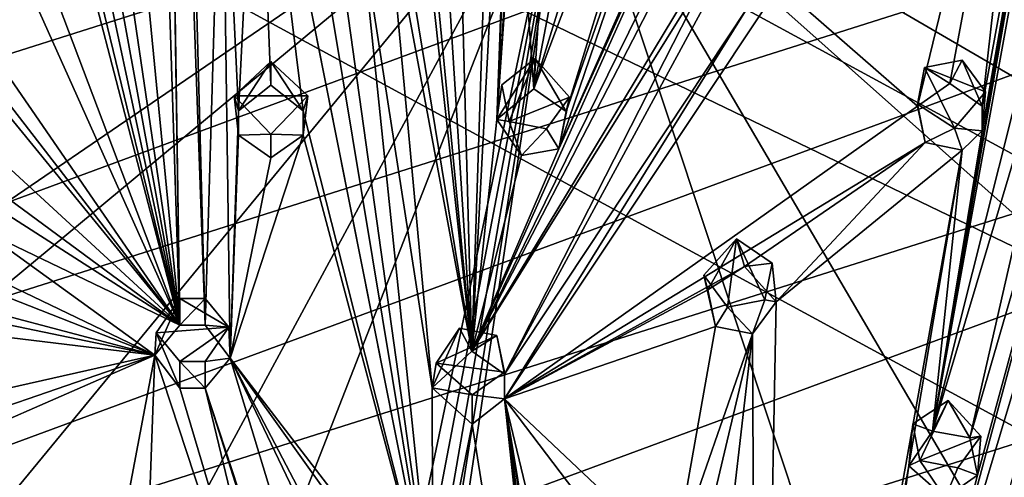
# Model space of a CAD drawing. Units: inches. Extents: x -6 to 6, y -10 to 11.1.
# Drawn here: x -0.9 to 1.3, y -6.3 to -5.3 of the extents above; entities that cross this region are included whole.
import ezdxf

# ---------------------------------------------------------------- set-up
doc = ezdxf.new("R2010")
doc.units = ezdxf.units.IN
doc.layers.get('0').update_dxf_attribs({"true_color": 0xc2ced6})

msp = doc.modelspace()

# ---------------------------------------------------------------- linework, layer by layer
for points in [[(-0.5599, -2.7654), (-0.5917, -0.6053), (-0.5101, -5.9776), (-0.5599, -2.7654)], [(-0.5917, -0.6053), (-0.5506, -3.2862), (-0.5101, -5.9776), (-0.5917, -0.6053)], [(0.131, -6.0347), (-0.2408, -2.1776), (-0.0814, -2.6979), (0.131, -6.0347)], [(-0.2408, -2.1776), (0.131, -6.0347), (-0.06, -4.2962), (-0.2408, -2.1776)], [(-4.929, -2.21), (-5.1413, -2.6914), (4.6334, -7.4013), (-4.929, -2.21)], [(-4.929, -2.21), (4.6334, -7.4013), (4.8928, -6.9425), (-4.929, -2.21)], [(0.3441, -4.8638), (2.9454, -6.3767), (4.9947, -2.436), (0.3441, -4.8638)], [(-2.4593, -9.3757), (4.3296, -7.833), (-5.1413, -2.6914), (-2.4593, -9.3757)], [(-5.1413, -2.6914), (4.3296, -7.833), (4.6334, -7.4013), (-5.1413, -2.6914)], [(0.131, -6.0347), (-0.0814, -2.6979), (0.0549, -3.2142), (0.131, -6.0347)], [(-0.6117, -2.8356), (-0.5599, -2.7654), (-0.5101, -5.9776), (-0.6117, -2.8356)], [(-0.5101, -5.9776), (-0.6898, -4.1301), (-0.6117, -2.8356), (-0.5101, -5.9776)], [(-5.0308, -6.695), (5.1779, -2.9268), (5.314, -3.4183), (-5.0308, -6.695)], [(0.0549, -3.2142), (0.2033, -3.8202), (0.131, -6.0347), (0.0549, -3.2142)], [(-0.4901, -4.6621), (-0.455, -5.9776), (-0.5506, -3.2862), (-0.4901, -4.6621)], [(-0.5101, -5.9776), (-0.5506, -3.2862), (-0.455, -5.9776), (-0.5101, -5.9776)], [(5.314, -3.4183), (-4.8023, -7.1523), (-5.0308, -6.695), (5.314, -3.4183)], [(5.314, -3.4183), (5.4018, -3.9202), (-4.8023, -7.1523), (5.314, -3.4183)], [(-1.0077, -3.6555), (-0.8434, -4.1493), (-0.5101, -5.9776), (-1.0077, -3.6555)], [(-0.7057, -5.1724), (-1.0077, -3.6555), (-0.5101, -5.9776), (-0.7057, -5.1724)], [(1.1367, -3.7516), (1.1167, -3.8389), (0.322, -5.5904), (1.1367, -3.7516)], [(1.1367, -3.7516), (0.322, -5.5904), (0.8113, -4.1547), (1.1367, -3.7516)], [(0.2466, -3.8626), (0.131, -6.0347), (0.2033, -3.8202), (0.2466, -3.8626)], [(0.131, -6.0347), (0.322, -5.5904), (1.1167, -3.8389), (0.131, -6.0347)], [(1.1167, -3.8389), (1.1875, -3.8886), (0.131, -6.0347), (1.1167, -3.8389)], [(0.2466, -3.8626), (0.186, -5.5261), (0.131, -6.0347), (0.2466, -3.8626)], [(0.186, -5.5261), (0.2466, -3.8626), (0.2304, -4.4109), (0.186, -5.5261)], [(1.1875, -3.8886), (0.8386, -4.667), (0.131, -6.0347), (1.1875, -3.8886)], [(-4.5304, -7.5862), (-4.8023, -7.1523), (5.4018, -3.9202), (-4.5304, -7.5862)], [(5.4406, -4.428), (-4.5304, -7.5862), (5.4018, -3.9202), (5.4406, -4.428)], [(1.8473, -4.0818), (1.9147, -4.1357), (1.0947, -6.8758), (1.8473, -4.0818)], [(1.0947, -6.8758), (1.2419, -6.307), (1.8473, -4.0818), (1.0947, -6.8758)], [(1.8473, -4.0818), (1.2419, -6.307), (1.2255, -6.2256), (1.8473, -4.0818)], [(1.5054, -4.9986), (1.8473, -4.0818), (1.2255, -6.2256), (1.5054, -4.9986)], [(-0.6898, -4.1301), (-0.5101, -5.9776), (-0.7725, -4.199), (-0.6898, -4.1301)], [(-0.8434, -4.1493), (-0.7725, -4.199), (-0.5101, -5.9776), (-0.8434, -4.1493)], [(1.9147, -4.1357), (1.1454, -6.9453), (1.0947, -6.8758), (1.9147, -4.1357)], [(0.6695, -4.1547), (0.7412, -4.2055), (0.2676, -5.4593), (0.6695, -4.1547)], [(0.2676, -5.4593), (0.3704, -4.9185), (0.6695, -4.1547), (0.2676, -5.4593)], [(0.3384, -5.509), (0.8113, -4.1547), (0.322, -5.5904), (0.3384, -5.509)], [(0.7412, -4.2055), (0.8113, -4.1547), (0.3384, -5.509), (0.7412, -4.2055)], [(0.3384, -5.509), (0.2676, -5.4593), (0.7412, -4.2055), (0.3384, -5.509)], [(-0.1402, -4.3824), (-0.06, -4.2962), (0.131, -6.0347), (-0.1402, -4.3824)], [(-0.1402, -4.3824), (0.131, -6.0347), (-0.0564, -5.03), (-0.1402, -4.3824)], [(0.186, -5.5261), (0.2304, -4.4109), (0.2304, -4.465), (0.186, -5.5261)], [(1.1102, -5.497), (0.8072, -5.2319), (1.3744, -4.4112), (1.1102, -5.497)], [(1.1811, -5.4472), (1.1102, -5.497), (1.3744, -4.4112), (1.1811, -5.4472)], [(1.2519, -5.497), (1.1811, -5.4472), (1.3744, -4.4112), (1.2519, -5.497)], [(1.3744, -4.4112), (1.4468, -4.4355), (1.2519, -5.497), (1.3744, -4.4112)], [(5.4406, -4.428), (-4.2176, -7.9929), (-4.5304, -7.5862), (5.4406, -4.428)], [(5.4299, -4.9371), (-4.2176, -7.9929), (5.4406, -4.428), (5.4299, -4.9371)], [(1.2519, -5.551), (1.4468, -4.4355), (1.1435, -6.2105), (1.2519, -5.551)], [(1.3636, -4.9446), (1.1435, -6.2105), (1.4468, -4.4355), (1.3636, -4.9446)], [(1.2519, -5.497), (1.4468, -4.4355), (1.2519, -5.551), (1.2519, -5.497)], [(0.186, -5.5261), (0.2304, -4.465), (0.2287, -4.8645), (0.186, -5.5261)], [(-0.2194, -5.03), (0.0453, -6.6292), (-0.3563, -4.6088), (-0.2194, -5.03)], [(0.0453, -6.6292), (-0.3409, -4.6891), (-0.3563, -4.6088), (0.0453, -6.6292)], [(-1.4767, -4.7276), (-1.4218, -4.6548), (-0.5101, -5.9776), (-1.4767, -4.7276)], [(-1.4218, -4.6548), (-0.8474, -5.2264), (-0.5101, -5.9776), (-1.4218, -4.6548)], [(-0.4901, -4.6621), (-0.4183, -4.7403), (-0.455, -5.9776), (-0.4901, -4.6621)], [(0.9104, -4.7451), (0.131, -6.0347), (0.8386, -4.667), (0.9104, -4.7451)], [(-0.3812, -5.5069), (-0.4183, -4.7403), (-0.3409, -4.6891), (-0.3812, -5.5069)], [(-0.3409, -4.6891), (-0.3103, -5.4509), (-0.3812, -5.5069), (-0.3409, -4.6891)], [(-0.3409, -4.6891), (-0.2394, -5.5069), (-0.3103, -5.4509), (-0.3409, -4.6891)], [(0.0453, -6.6292), (-0.2394, -5.5069), (-0.3409, -4.6891), (0.0453, -6.6292)], [(-0.5101, -5.9776), (-1.5319, -4.7276), (-1.4767, -4.7276), (-0.5101, -5.9776)], [(-1.2997, -5.251), (-1.5319, -4.7276), (-0.5101, -5.9776), (-1.2997, -5.251)], [(-0.4183, -4.7403), (-0.4001, -6.0504), (-0.455, -5.9776), (-0.4183, -4.7403)], [(-0.3812, -5.5069), (-0.4001, -6.0504), (-0.4183, -4.7403), (-0.3812, -5.5069)], [(0.131, -6.0347), (0.9104, -4.7451), (0.6655, -5.1779), (0.131, -6.0347)], [(0.3441, -4.8638), (-3.8261, -5.5981), (-4.2176, -7.9787), (0.3441, -4.8638)], [(-4.2176, -7.9787), (-3.8668, -8.3544), (0.3441, -4.8638), (-4.2176, -7.9787)], [(-3.0642, -8.9995), (0.3441, -4.8638), (-3.8668, -8.3544), (-3.0642, -8.9995)], [(-2.1514, -9.4842), (0.3441, -4.8638), (-3.0642, -8.9995), (-2.1514, -9.4842)], [(-2.1514, -9.4842), (-0.9975, -8.2958), (0.3441, -4.8638), (-2.1514, -9.4842)], [(0.3441, -4.8638), (-0.9975, -8.2958), (-0.3794, -8.3036), (0.3441, -4.8638)], [(-0.3129, -8.3037), (0.3441, -4.8638), (-0.3794, -8.3036), (-0.3129, -8.3037)], [(0.3441, -4.8638), (-0.3129, -8.3037), (-0.2562, -8.3268), (0.3441, -4.8638)], [(0.3441, -4.8638), (-0.2562, -8.3268), (-0.2121, -8.3687), (0.3441, -4.8638)], [(-0.1857, -8.4286), (0.3441, -4.8638), (-0.2121, -8.3687), (-0.1857, -8.4286)], [(0.3441, -4.8638), (-0.1857, -8.4286), (1.9068, -9.5659), (0.3441, -4.8638)], [(0.186, -5.5261), (0.2287, -4.8645), (0.2287, -4.9185), (0.186, -5.5261)], [(2.8391, -9.1185), (4.0344, -8.145), (0.3441, -4.8638), (2.8391, -9.1185)], [(1.9068, -9.5659), (2.8391, -9.1185), (0.3441, -4.8638), (1.9068, -9.5659)], [(4.0344, -8.145), (2.9454, -6.3767), (0.3441, -4.8638), (4.0344, -8.145)], [(0.186, -5.5261), (0.2287, -4.9185), (0.2676, -5.4593), (0.186, -5.5261)], [(0.2676, -5.4593), (0.2287, -4.9185), (0.2996, -4.9682), (0.2676, -5.4593)], [(0.2996, -4.9682), (0.3704, -4.9185), (0.2676, -5.4593), (0.2996, -4.9682)], [(5.4299, -4.9371), (-3.8668, -8.3686), (-4.2176, -7.9929), (5.4299, -4.9371)], [(1.3636, -4.9986), (1.1435, -6.2105), (1.3636, -4.9446), (1.3636, -4.9986)], [(1.1435, -6.2105), (1.4353, -5.0494), (1.5054, -4.9986), (1.1435, -6.2105)], [(1.5054, -4.9986), (1.2255, -6.2256), (1.1435, -6.2105), (1.5054, -4.9986)], [(1.1435, -6.2105), (1.3636, -4.9986), (1.4353, -5.0494), (1.1435, -6.2105)], [(0.0453, -6.6292), (-0.2194, -5.03), (-0.1687, -5.0995), (0.0453, -6.6292)], [(0.0436, -6.1153), (-0.1136, -5.0995), (-0.0564, -5.03), (0.0436, -6.1153)], [(-0.0564, -5.03), (0.131, -6.0347), (0.0436, -6.1153), (-0.0564, -5.03)], [(0.0453, -6.6292), (-0.1687, -5.0995), (-0.1136, -5.0995), (0.0453, -6.6292)], [(0.0436, -6.1153), (0.0453, -6.6292), (-0.1136, -5.0995), (0.0436, -6.1153)], [(-0.5101, -5.9776), (-0.7057, -5.2264), (-0.7057, -5.1724), (-0.5101, -5.9776)], [(0.2027, -6.0855), (0.131, -6.0347), (0.6655, -5.1779), (0.2027, -6.0855)], [(0.6655, -5.1779), (0.6655, -5.2319), (0.2027, -6.0855), (0.6655, -5.1779)], [(-0.8474, -5.2264), (-0.7758, -5.2772), (-0.5101, -5.9776), (-0.8474, -5.2264)], [(-0.7057, -5.2264), (-0.5101, -5.9776), (-0.7758, -5.2772), (-0.7057, -5.2264)], [(1.1102, -5.497), (0.2027, -6.1395), (0.8072, -5.2319), (1.1102, -5.497)], [(0.2027, -6.1395), (0.7363, -5.2816), (0.8072, -5.2319), (0.2027, -6.1395)], [(0.6655, -5.2319), (0.7363, -5.2816), (0.2027, -6.0855), (0.6655, -5.2319)], [(-1.3794, -5.3372), (-1.2997, -5.251), (-0.5101, -5.9776), (-1.3794, -5.3372)], [(0.7363, -5.2816), (0.2027, -6.1395), (0.2027, -6.0855), (0.7363, -5.2816)], [(-0.5651, -6.0436), (-2.4378, -5.3076), (-1.0242, -5.8232), (-0.5651, -6.0436)], [(-1.64, -5.7594), (-2.4378, -5.3076), (-0.5651, -6.0436), (-1.64, -5.7594)], [(-0.5101, -5.9776), (-0.9624, -5.6891), (-1.3794, -5.3372), (-0.5101, -5.9776)], [(-0.3914, -5.4745), (-0.3103, -5.3987), (-0.2292, -5.4745), (-0.3914, -5.4745)], [(-0.3103, -5.3987), (-0.3914, -5.4745), (-0.3812, -5.5069), (-0.3103, -5.3987)], [(-0.3812, -5.5069), (-0.3103, -5.4509), (-0.3103, -5.3987), (-0.3812, -5.5069)], [(-0.2394, -5.5069), (-0.2292, -5.4745), (-0.3103, -5.3987), (-0.2394, -5.5069)], [(-0.3103, -5.3987), (-0.3103, -5.4509), (-0.2394, -5.5069), (-0.3103, -5.3987)], [(0.2699, -5.3927), (0.1967, -5.4505), (0.186, -5.5261), (0.2699, -5.3927)], [(0.186, -5.5261), (0.2676, -5.4593), (0.2699, -5.3927), (0.186, -5.5261)], [(0.2134, -5.5306), (0.1967, -5.4505), (0.2699, -5.3927), (0.2134, -5.5306)], [(0.2699, -5.3927), (0.3459, -5.4775), (0.2134, -5.5306), (0.2699, -5.3927)], [(0.3384, -5.509), (0.2699, -5.3927), (0.2676, -5.4593), (0.3384, -5.509)], [(0.3384, -5.509), (0.3459, -5.4775), (0.2699, -5.3927), (0.3384, -5.509)], [(1.1811, -5.4472), (1.2086, -5.396), (1.1256, -5.412), (1.1811, -5.4472)], [(1.2594, -5.4654), (1.1256, -5.412), (1.2086, -5.396), (1.2594, -5.4654)], [(1.2519, -5.497), (1.2086, -5.396), (1.1811, -5.4472), (1.2519, -5.497)], [(1.2086, -5.396), (1.2519, -5.497), (1.2594, -5.4654), (1.2086, -5.396)], [(1.1811, -5.4472), (1.1256, -5.412), (1.1102, -5.497), (1.1811, -5.4472)], [(1.1102, -5.4924), (1.1102, -5.497), (1.1256, -5.412), (1.1102, -5.4924)], [(1.1912, -5.5453), (1.1102, -5.4924), (1.1256, -5.412), (1.1912, -5.5453)], [(1.1256, -5.412), (1.2594, -5.4654), (1.1912, -5.5453), (1.1256, -5.412)], [(0.1967, -5.4505), (0.2134, -5.5306), (0.186, -5.5261), (0.1967, -5.4505)], [(1.1912, -5.5453), (1.2594, -5.4654), (1.2519, -5.551), (1.1912, -5.5453)], [(1.2519, -5.551), (1.2594, -5.4654), (1.2519, -5.497), (1.2519, -5.551)], [(-0.2292, -5.4745), (-0.3103, -5.5588), (-0.3914, -5.4745), (-0.2292, -5.4745)], [(-0.3812, -5.5609), (-0.3812, -5.5069), (-0.3914, -5.4745), (-0.3812, -5.5609)], [(-0.3103, -5.5588), (-0.3812, -5.5609), (-0.3914, -5.4745), (-0.3103, -5.5588)], [(-0.2394, -5.5609), (-0.3103, -5.5588), (-0.2292, -5.4745), (-0.2394, -5.5609)], [(-0.2394, -5.5069), (-0.2394, -5.5609), (-0.2292, -5.4745), (-0.2394, -5.5069)], [(0.3459, -5.4775), (0.2951, -5.5469), (0.2134, -5.5306), (0.3459, -5.4775)], [(0.3459, -5.4775), (0.322, -5.5904), (0.2951, -5.5469), (0.3459, -5.4775)], [(0.322, -5.5904), (0.3459, -5.4775), (0.3384, -5.509), (0.322, -5.5904)], [(1.1102, -5.4924), (1.1912, -5.5453), (1.1268, -5.5771), (1.1102, -5.4924)], [(1.1268, -5.5771), (1.1102, -5.497), (1.1102, -5.4924), (1.1268, -5.5771)], [(-0.4001, -6.0504), (-0.3812, -5.5069), (-0.3812, -5.5609), (-0.4001, -6.0504)], [(-0.2394, -5.5069), (0.0453, -6.6292), (-0.2394, -5.5609), (-0.2394, -5.5069)], [(1.1268, -5.5771), (0.2027, -6.1395), (1.1102, -5.497), (1.1268, -5.5771)], [(0.131, -6.0347), (0.186, -5.5261), (0.24, -5.6055), (0.131, -6.0347)], [(0.2134, -5.5306), (0.24, -5.6055), (0.186, -5.5261), (0.2134, -5.5306)], [(0.2134, -5.5306), (0.2951, -5.5469), (0.24, -5.6055), (0.2134, -5.5306)], [(-0.3103, -5.5588), (-0.3103, -5.6107), (-0.3812, -5.5609), (-0.3103, -5.5588)], [(-0.2394, -5.5609), (-0.3103, -5.6107), (-0.3103, -5.5588), (-0.2394, -5.5609)], [(0.24, -5.6055), (0.2951, -5.5469), (0.322, -5.5904), (0.24, -5.6055)], [(1.1912, -5.5453), (1.2086, -5.5934), (1.1268, -5.5771), (1.1912, -5.5453)], [(1.2519, -5.551), (1.1435, -6.2105), (1.2086, -5.5934), (1.2519, -5.551)], [(1.2086, -5.5934), (1.1912, -5.5453), (1.2519, -5.551), (1.2086, -5.5934)], [(-0.2394, -5.5609), (0.0453, -6.6292), (-0.4001, -6.0504), (-0.2394, -5.5609)], [(-0.4001, -6.0504), (-0.3103, -5.6107), (-0.2394, -5.5609), (-0.4001, -6.0504)], [(-0.3103, -5.6107), (-0.4001, -6.0504), (-0.3812, -5.5609), (-0.3103, -5.6107)], [(1.1268, -5.5771), (0.7302, -5.8488), (0.2027, -6.1395), (1.1268, -5.5771)], [(0.7997, -5.9268), (0.7302, -5.8488), (1.1268, -5.5771), (0.7997, -5.9268)], [(1.2086, -5.5934), (0.7997, -5.9268), (1.1268, -5.5771), (1.2086, -5.5934)], [(0.131, -6.0347), (0.24, -5.6055), (0.322, -5.5904), (0.131, -6.0347)], [(1.2086, -5.5934), (0.7576, -8.1045), (0.7997, -5.9268), (1.2086, -5.5934)], [(1.0913, -6.2864), (0.7576, -8.1045), (1.2086, -5.5934), (1.0913, -6.2864)], [(1.1435, -6.2105), (1.0913, -6.2864), (1.2086, -5.5934), (1.1435, -6.2105)], [(-0.9624, -5.6891), (-0.5101, -5.9776), (-0.9458, -5.7693), (-0.9624, -5.6891)], [(-0.5651, -6.0436), (-1.5851, -5.8322), (-1.64, -5.7594), (-0.5651, -6.0436)], [(-0.9458, -5.7693), (-0.5651, -6.0436), (-1.0242, -5.8232), (-0.9458, -5.7693)], [(-0.5651, -6.0436), (-0.9458, -5.7693), (-0.5101, -5.9776), (-0.5651, -6.0436)], [(0.7127, -5.7881), (0.6409, -5.8681), (0.6494, -5.9005), (0.7127, -5.7881)], [(0.6927, -5.9384), (0.6409, -5.8681), (0.7127, -5.7881), (0.6927, -5.9384)], [(0.7127, -5.7881), (0.6494, -5.9005), (0.7302, -5.8488), (0.7127, -5.7881)], [(0.7127, -5.7881), (0.7745, -5.9221), (0.6927, -5.9384), (0.7127, -5.7881)], [(0.7911, -5.842), (0.7127, -5.7881), (0.7302, -5.8488), (0.7911, -5.842)], [(0.7745, -5.9221), (0.7127, -5.7881), (0.7911, -5.842), (0.7745, -5.9221)], [(-0.5651, -6.0436), (-1.6711, -5.9096), (-1.5851, -5.8322), (-0.5651, -6.0436)], [(0.6494, -5.9005), (0.2027, -6.1395), (0.7302, -5.8488), (0.6494, -5.9005)], [(0.7911, -5.842), (0.7302, -5.8488), (0.7997, -5.9268), (0.7911, -5.842)], [(0.7997, -5.9268), (0.7745, -5.9221), (0.7911, -5.842), (0.7997, -5.9268)], [(0.6409, -5.8681), (0.6927, -5.9384), (0.6661, -5.9806), (0.6409, -5.8681)], [(0.6494, -5.9005), (0.6409, -5.8681), (0.6661, -5.9806), (0.6494, -5.9005)], [(0.6494, -5.9005), (0.6661, -5.9806), (0.2027, -6.1395), (0.6494, -5.9005)], [(-1.216, -6.1904), (-1.6711, -5.9096), (-0.5651, -6.0436), (-1.216, -6.1904)], [(-0.5651, -6.0436), (-0.5101, -5.9776), (-0.5101, -5.919), (-0.5651, -6.0436)], [(-0.5651, -6.0436), (-0.5101, -5.919), (-0.5626, -5.9945), (-0.5651, -6.0436)], [(-0.5626, -5.9945), (-0.5101, -5.919), (-0.4026, -5.9824), (-0.5626, -5.9945)], [(-0.4026, -5.9824), (-0.5101, -5.919), (-0.455, -5.919), (-0.4026, -5.9824)], [(-0.455, -5.919), (-0.5101, -5.919), (-0.5101, -5.9776), (-0.455, -5.919)], [(-0.5101, -5.9776), (-0.455, -5.9776), (-0.455, -5.919), (-0.5101, -5.9776)], [(-0.4026, -5.9824), (-0.455, -5.919), (-0.455, -5.9776), (-0.4026, -5.9824)], [(0.6927, -5.9384), (0.7745, -5.9221), (0.7478, -5.997), (0.6927, -5.9384)], [(0.7745, -5.9221), (0.7997, -5.9268), (0.7478, -5.997), (0.7745, -5.9221)], [(0.7478, -5.997), (0.7997, -5.9268), (0.7576, -8.1045), (0.7478, -5.997)], [(0.6927, -5.9384), (0.7478, -5.997), (0.6661, -5.9806), (0.6927, -5.9384)], [(-0.4026, -5.9824), (-0.5101, -6.0579), (-0.5626, -5.9945), (-0.4026, -5.9824)], [(-0.455, -6.0579), (-0.5101, -6.0579), (-0.4026, -5.9824), (-0.455, -6.0579)], [(-0.455, -5.9776), (-0.4001, -6.0504), (-0.4026, -5.9824), (-0.455, -5.9776)], [(-0.4001, -6.0504), (-0.455, -6.0579), (-0.4026, -5.9824), (-0.4001, -6.0504)], [(0.0436, -6.1153), (0.131, -6.0347), (0.1042, -5.9846), (0.0436, -6.1153)], [(0.0436, -6.1153), (0.1042, -5.9846), (0.0525, -6.0613), (0.0436, -6.1153)], [(0.0525, -6.0613), (0.1042, -5.9846), (0.186, -6.0009), (0.0525, -6.0613)], [(0.1042, -5.9846), (0.131, -6.0347), (0.186, -6.0009), (0.1042, -5.9846)], [(0.2027, -6.1395), (0.6661, -5.9806), (0.5756, -6.4915), (0.2027, -6.1395)], [(0.5756, -6.4915), (0.6661, -5.9806), (0.7478, -5.997), (0.5756, -6.4915)], [(-0.5101, -6.1164), (-0.5651, -6.0436), (-0.5626, -5.9945), (-0.5101, -6.1164)], [(-0.5626, -5.9945), (-0.5101, -6.0579), (-0.5101, -6.1164), (-0.5626, -5.9945)], [(0.0525, -6.0613), (0.186, -6.0009), (0.2027, -6.081), (0.0525, -6.0613)], [(0.131, -6.0347), (0.2027, -6.0855), (0.186, -6.0009), (0.131, -6.0347)], [(0.2027, -6.0855), (0.2027, -6.081), (0.186, -6.0009), (0.2027, -6.0855)], [(0.7478, -5.997), (0.6307, -6.4915), (0.5756, -6.4915), (0.7478, -5.997)], [(0.6825, -6.5602), (0.6307, -6.4915), (0.7478, -5.997), (0.6825, -6.5602)], [(0.6825, -6.5602), (0.7478, -5.997), (0.7576, -8.1045), (0.6825, -6.5602)], [(-0.5651, -6.0436), (-1.1485, -6.2443), (-1.216, -6.1904), (-0.5651, -6.0436)], [(-1.1485, -6.2983), (-1.1485, -6.2443), (-0.5651, -6.0436), (-1.1485, -6.2983)], [(-0.5651, -6.0436), (-0.6475, -6.478), (-1.1485, -6.2983), (-0.5651, -6.0436)], [(-0.6475, -6.478), (-0.5651, -6.0436), (-0.5827, -6.5294), (-0.6475, -6.478)], [(-0.5651, -6.0436), (-0.2164, -7.1059), (-0.5827, -6.5294), (-0.5651, -6.0436)], [(-0.5101, -6.1164), (-0.2164, -7.1059), (-0.5651, -6.0436), (-0.5101, -6.1164)], [(-0.455, -6.1164), (-0.4001, -6.0504), (0.5649, -9.2241), (-0.455, -6.1164)], [(-0.4001, -6.0504), (-0.455, -6.1164), (-0.455, -6.0579), (-0.4001, -6.0504)], [(-0.0256, -6.5731), (-0.4001, -6.0504), (0.0453, -6.6292), (-0.0256, -6.5731)], [(-0.0965, -6.6292), (-0.4001, -6.0504), (-0.0256, -6.5731), (-0.0965, -6.6292)], [(-0.0965, -6.6832), (-0.4001, -6.0504), (-0.0965, -6.6292), (-0.0965, -6.6832)], [(-0.0965, -6.6832), (0.5649, -9.2241), (-0.4001, -6.0504), (-0.0965, -6.6832)], [(-0.5101, -6.0579), (-0.455, -6.0579), (-0.455, -6.1164), (-0.5101, -6.0579)], [(-0.455, -6.1164), (-0.5101, -6.1164), (-0.5101, -6.0579), (-0.455, -6.1164)], [(0.0436, -6.1153), (0.0525, -6.0613), (0.1318, -6.1307), (0.0436, -6.1153)], [(0.2027, -6.081), (0.1318, -6.1307), (0.0525, -6.0613), (0.2027, -6.081)], [(0.1318, -6.1307), (0.2027, -6.081), (0.2027, -6.1395), (0.1318, -6.1307)], [(0.2027, -6.0855), (0.2027, -6.1395), (0.2027, -6.081), (0.2027, -6.0855)], [(-0.2164, -7.1059), (-0.5101, -6.1164), (-0.455, -6.1164), (-0.2164, -7.1059)], [(-0.455, -6.1164), (0.5649, -9.2241), (-0.1347, -7.1222), (-0.455, -6.1164)], [(-0.1347, -7.1222), (-0.2164, -7.1059), (-0.455, -6.1164), (-0.1347, -7.1222)], [(0.0436, -6.1153), (0.1318, -6.1955), (0.0453, -6.6292), (0.0436, -6.1153)], [(0.1318, -6.1307), (0.1318, -6.1955), (0.0436, -6.1153), (0.1318, -6.1307)], [(0.2027, -6.1395), (0.1318, -6.1955), (0.1318, -6.1307), (0.2027, -6.1395)], [(0.1318, -6.1955), (0.2027, -6.1395), (0.3678, -7.6823), (0.1318, -6.1955)], [(0.5756, -6.4915), (0.5237, -6.5617), (0.2027, -6.1395), (0.5756, -6.4915)], [(0.5481, -8.7489), (0.5649, -9.2241), (0.2027, -6.1395), (0.5481, -8.7489)], [(0.5481, -8.7489), (0.2027, -6.1395), (0.5989, -8.6794), (0.5481, -8.7489)], [(0.2027, -6.1395), (0.5649, -9.2241), (0.3678, -7.6823), (0.2027, -6.1395)], [(0.2027, -6.1395), (0.4264, -7.0686), (0.3673, -7.1403), (0.2027, -6.1395)], [(0.5989, -8.6794), (0.2027, -6.1395), (0.3673, -7.1403), (0.5989, -8.6794)], [(0.4264, -7.0686), (0.2027, -6.1395), (0.5237, -6.5617), (0.4264, -7.0686)], [(1.1435, -6.2105), (1.1775, -6.1432), (1.1002, -6.1944), (1.1435, -6.2105)], [(1.1156, -6.2747), (1.1002, -6.1944), (1.1775, -6.1432), (1.1156, -6.2747)], [(1.1775, -6.1432), (1.2494, -6.2214), (1.1156, -6.2747), (1.1775, -6.1432)], [(1.2255, -6.2256), (1.1775, -6.1432), (1.1435, -6.2105), (1.2255, -6.2256)], [(1.2494, -6.2214), (1.1775, -6.1432), (1.2255, -6.2256), (1.2494, -6.2214)], [(0.1318, -6.1955), (0.3678, -7.6823), (0.0453, -6.6292), (0.1318, -6.1955)], [(1.1002, -6.1944), (1.1156, -6.2747), (1.0913, -6.2864), (1.1002, -6.1944)], [(1.1435, -6.2105), (1.1002, -6.1944), (1.0913, -6.2864), (1.1435, -6.2105)], [(1.1986, -6.2909), (1.1156, -6.2747), (1.2494, -6.2214), (1.1986, -6.2909)], [(1.1986, -6.2909), (1.2494, -6.2214), (1.2419, -6.307), (1.1986, -6.2909)], [(1.2494, -6.2214), (1.2255, -6.2256), (1.2419, -6.307), (1.2494, -6.2214)], [(0.7576, -8.1045), (1.0913, -6.2864), (0.8654, -7.5515), (0.7576, -8.1045)], [(0.8654, -7.5515), (1.0913, -6.2864), (1.0048, -6.8986), (0.8654, -7.5515)], [(1.0913, -6.2864), (1.1711, -6.3567), (1.0048, -6.8986), (1.0913, -6.2864)], [(1.1711, -6.3567), (1.0913, -6.2864), (1.1156, -6.2747), (1.1711, -6.3567)], [(1.1711, -6.3567), (1.1156, -6.2747), (1.1986, -6.2909), (1.1711, -6.3567)], [(1.1986, -6.2909), (1.2419, -6.307), (1.1711, -6.3567), (1.1986, -6.2909)], [(1.2419, -6.307), (1.0947, -6.8758), (1.1711, -6.3567), (1.2419, -6.307)]]:
    msp.add_lwpolyline(points)

doc.saveas('drawing.dxf')
